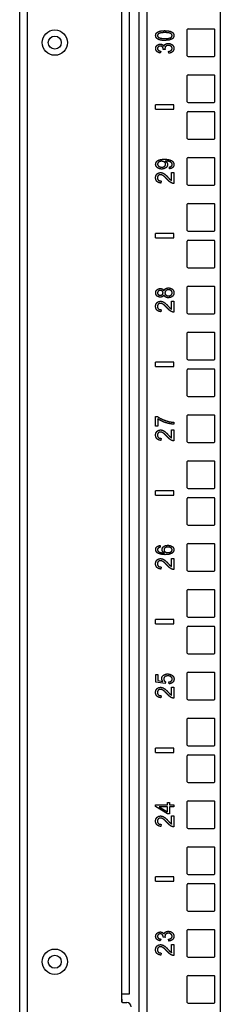
# Model space of a CAD drawing. Extents: x 11 to 87, y 6 to 150.
# Drawn here: x 11 to 13, y 48 to 62 of the extents above; entities that cross this region are included whole.
import ezdxf

# ---------------------------------------------------------------- set-up
doc = ezdxf.new("R2010")
doc.units = 0
doc.header["$MEASUREMENT"] = 0
doc.layers.add('TRIMETRIC', color=7, linetype='CONTINUOUS')

msp = doc.modelspace()

# ---------------------------------------------------------------- linework, layer by layer
at = {"layer": 'TRIMETRIC', "color": 7, "linetype": 'CONTINUOUS'}
for p, q in [((10.504, 102.197), (10.504, 6.308)), ((12.132, 8.95), (12.132, 100.892)), ((12.237, 100.892), (12.237, 8.95)), ((13.241, 100.901), (13.241, 8.95)), ((10.613, 8.742), (10.613, 99.766)), ((11.896, 48.463), (11.896, 98.907)), ((12.004, 48.473), (12.004, 98.897)), ((12.791, 61.23), (12.791, 61.585)), ((12.801, 61.595), (13.156, 61.595)), ((13.166, 61.23), (13.166, 61.585)), ((12.428, 61.291), (12.422, 61.266)), ((12.489, 61.313), (12.463, 61.316)), ((12.54, 61.264), (12.536, 61.289)), ((12.801, 61.22), (13.156, 61.22)), ((12.791, 60.605), (12.791, 60.96)), ((12.801, 60.97), (13.156, 60.97)), ((13.166, 60.605), (13.166, 60.96)), ((12.607, 60.563), (12.357, 60.563)), ((12.357, 60.503), (12.357, 60.563)), ((12.607, 60.503), (12.607, 60.563)), ((12.801, 60.595), (13.156, 60.595)), ((12.357, 60.503), (12.607, 60.503)), ((12.791, 60.105), (12.791, 60.46)), ((12.801, 60.47), (13.156, 60.47)), ((13.166, 60.105), (13.166, 60.46)), ((12.801, 60.095), (13.156, 60.095)), ((12.791, 59.48), (12.791, 59.835)), ((12.801, 59.845), (13.156, 59.845)), ((13.166, 59.48), (13.166, 59.835)), ((12.548, 59.692), (12.546, 59.716)), ((12.577, 59.531), (12.577, 59.641)), ((12.577, 59.641), (12.607, 59.641)), ((12.607, 59.641), (12.607, 59.493)), ((12.432, 59.526), (12.429, 59.498)), ((12.801, 59.47), (13.156, 59.47)), ((12.791, 58.855), (12.791, 59.21)), ((12.801, 59.22), (13.156, 59.22)), ((13.166, 58.855), (13.166, 59.21)), ((12.607, 58.813), (12.357, 58.813)), ((12.357, 58.753), (12.357, 58.813)), ((12.607, 58.753), (12.607, 58.813)), ((12.801, 58.845), (13.156, 58.845)), ((12.357, 58.753), (12.607, 58.753)), ((12.791, 58.355), (12.791, 58.71)), ((12.801, 58.72), (13.156, 58.72)), ((13.166, 58.355), (13.166, 58.71)), ((12.801, 58.345), (13.156, 58.345)), ((12.791, 57.73), (12.791, 58.085)), ((12.801, 58.095), (13.156, 58.095)), ((13.166, 57.73), (13.166, 58.085)), ((12.577, 57.781), (12.577, 57.891)), ((12.577, 57.891), (12.607, 57.891)), ((12.607, 57.891), (12.607, 57.743)), ((12.432, 57.776), (12.429, 57.748)), ((12.801, 57.72), (13.156, 57.72)), ((12.791, 57.105), (12.791, 57.46)), ((12.801, 57.47), (13.156, 57.47)), ((13.166, 57.105), (13.166, 57.46)), ((12.607, 57.063), (12.357, 57.063)), ((12.357, 57.003), (12.357, 57.063)), ((12.607, 57.003), (12.607, 57.063)), ((12.801, 57.095), (13.156, 57.095)), ((12.357, 57.003), (12.607, 57.003)), ((12.791, 56.605), (12.791, 56.96)), ((12.801, 56.97), (13.156, 56.97)), ((13.166, 56.605), (13.166, 56.96)), ((12.801, 56.595), (13.156, 56.595)), ((12.359, 56.19), (12.359, 56.323)), ((12.359, 56.323), (12.383, 56.323)), ((12.389, 56.29), (12.389, 56.19)), ((12.609, 56.245), (12.609, 56.219)), ((12.791, 55.98), (12.791, 56.335)), ((12.801, 56.345), (13.156, 56.345)), ((13.166, 55.98), (13.166, 56.335)), ((12.389, 56.19), (12.359, 56.19)), ((12.577, 56.031), (12.577, 56.141)), ((12.577, 56.141), (12.607, 56.141)), ((12.607, 56.141), (12.607, 55.993)), ((12.432, 56.026), (12.429, 55.998)), ((12.801, 55.97), (13.156, 55.97)), ((12.791, 55.355), (12.791, 55.71)), ((12.801, 55.72), (13.156, 55.72)), ((13.166, 55.355), (13.166, 55.71)), ((12.607, 55.313), (12.357, 55.313)), ((12.357, 55.253), (12.357, 55.313)), ((12.607, 55.253), (12.607, 55.313)), ((12.801, 55.345), (13.156, 55.345)), ((12.357, 55.253), (12.607, 55.253)), ((12.791, 54.855), (12.791, 55.21)), ((12.801, 55.22), (13.156, 55.22)), ((13.166, 54.855), (13.166, 55.21)), ((12.801, 54.845), (13.156, 54.845)), ((12.42, 54.569), (12.422, 54.545)), ((12.791, 54.23), (12.791, 54.585)), ((12.801, 54.595), (13.156, 54.595)), ((13.166, 54.23), (13.166, 54.585)), ((12.577, 54.391), (12.607, 54.391)), ((12.577, 54.281), (12.577, 54.391)), ((12.607, 54.391), (12.607, 54.243)), ((12.432, 54.276), (12.429, 54.248)), ((12.801, 54.22), (13.156, 54.22)), ((12.801, 53.97), (13.156, 53.97)), ((12.791, 53.605), (12.791, 53.96)), ((13.166, 53.605), (13.166, 53.96)), ((12.801, 53.595), (13.156, 53.595)), ((12.357, 53.503), (12.357, 53.563)), ((12.607, 53.563), (12.357, 53.563)), ((12.357, 53.503), (12.607, 53.503)), ((12.607, 53.503), (12.607, 53.563)), ((12.791, 53.105), (12.791, 53.46)), ((12.801, 53.47), (13.156, 53.47)), ((13.166, 53.105), (13.166, 53.46)), ((12.801, 53.095), (13.156, 53.095)), ((12.361, 52.711), (12.361, 52.813)), ((12.361, 52.813), (12.391, 52.813)), ((12.391, 52.813), (12.391, 52.731)), ((12.791, 52.48), (12.791, 52.835)), ((12.801, 52.845), (13.156, 52.845)), ((13.166, 52.48), (13.166, 52.835)), ((12.489, 52.692), (12.361, 52.711)), ((12.391, 52.731), (12.457, 52.72)), ((12.493, 52.715), (12.489, 52.692)), ((12.542, 52.687), (12.539, 52.713)), ((12.577, 52.531), (12.577, 52.641)), ((12.577, 52.641), (12.607, 52.641)), ((12.607, 52.641), (12.607, 52.493)), ((12.432, 52.526), (12.429, 52.498)), ((12.801, 52.47), (13.156, 52.47)), ((12.791, 51.855), (12.791, 52.21)), ((12.801, 52.22), (13.156, 52.22)), ((13.166, 51.855), (13.166, 52.21)), ((12.801, 51.845), (13.156, 51.845)), ((12.607, 51.813), (12.357, 51.813)), ((12.357, 51.753), (12.357, 51.813)), ((12.357, 51.753), (12.607, 51.753)), ((12.607, 51.753), (12.607, 51.813)), ((12.791, 51.355), (12.791, 51.71)), ((12.801, 51.72), (13.156, 51.72)), ((13.166, 51.355), (13.166, 51.71)), ((12.801, 51.345), (13.156, 51.345)), ((12.357, 51.043), (12.519, 51.043)), ((12.357, 51.02), (12.357, 51.043)), ((12.519, 51.043), (12.519, 51.073)), ((12.519, 51.073), (12.548, 51.073)), ((12.548, 51.073), (12.548, 51.043)), ((12.548, 51.043), (12.607, 51.043)), ((12.607, 51.043), (12.607, 51.015)), ((12.791, 50.73), (12.791, 51.085)), ((12.801, 51.095), (13.156, 51.095)), ((13.166, 50.73), (13.166, 51.085)), ((12.519, 50.918), (12.357, 51.02)), ((12.519, 51.015), (12.407, 51.015)), ((12.407, 51.015), (12.519, 50.945)), ((12.519, 50.945), (12.519, 51.015)), ((12.548, 50.918), (12.519, 50.918)), ((12.548, 51.015), (12.548, 50.918)), ((12.607, 51.015), (12.548, 51.015)), ((12.577, 50.891), (12.607, 50.891)), ((12.577, 50.781), (12.577, 50.891)), ((12.607, 50.891), (12.607, 50.743)), ((12.432, 50.776), (12.429, 50.748)), ((12.801, 50.72), (13.156, 50.72)), ((12.791, 50.105), (12.791, 50.46)), ((12.801, 50.47), (13.156, 50.47)), ((13.166, 50.105), (13.166, 50.46)), ((12.801, 50.095), (13.156, 50.095)), ((12.357, 50.003), (12.357, 50.063)), ((12.607, 50.063), (12.357, 50.063)), ((12.357, 50.003), (12.607, 50.003)), ((12.607, 50.003), (12.607, 50.063)), ((12.791, 49.605), (12.791, 49.96)), ((12.801, 49.97), (13.156, 49.97)), ((13.166, 49.605), (13.166, 49.96)), ((12.801, 49.595), (13.156, 49.595)), ((12.791, 48.98), (12.791, 49.335)), ((12.801, 49.345), (13.156, 49.345)), ((13.166, 48.98), (13.166, 49.335)), ((12.428, 49.216), (12.422, 49.191)), ((12.489, 49.238), (12.463, 49.241)), ((12.54, 49.189), (12.536, 49.214)), ((12.432, 49.026), (12.429, 48.998)), ((12.577, 49.141), (12.607, 49.141)), ((12.577, 49.031), (12.577, 49.141)), ((12.607, 49.141), (12.607, 48.993)), ((12.801, 48.97), (13.156, 48.97)), ((12.791, 48.355), (12.791, 48.71)), ((12.801, 48.72), (13.156, 48.72)), ((13.166, 48.355), (13.166, 48.71)), ((11.896, 48.363), (11.896, 48.463)), ((11.903, 48.353), (11.903, 48.385)), ((11.906, 48.353), (11.964, 48.353)), ((12.801, 48.345), (13.156, 48.345))]:
    msp.add_line(p, q, dxfattribs=at)
for centre, radius in [((10.984, 61.408), 0.172), ((10.984, 61.408), 0.0885), ((10.984, 48.908), 0.172), ((10.984, 48.908), 0.0885)]:
    msp.add_circle(centre, radius, dxfattribs=at)
for centre, radius, start, end in [((12.801, 61.585), 0.01, 90, 180), ((13.156, 61.585), 0.01, 0, 90), ((12.801, 61.23), 0.01, 180, 270), ((13.156, 61.23), 0.01, 270, 0), ((12.801, 60.96), 0.01, 90, 180), ((13.156, 60.96), 0.01, 0, 90), ((12.801, 60.605), 0.01, 180, 270), ((13.156, 60.605), 0.01, 270, 0), ((12.801, 60.46), 0.01, 90, 180), ((13.156, 60.46), 0.01, 0, 90), ((12.801, 60.105), 0.01, 180, 270), ((13.156, 60.105), 0.01, 270, 0), ((12.801, 59.835), 0.01, 90, 180), ((13.156, 59.835), 0.01, 0, 90), ((12.801, 59.48), 0.01, 180, 270), ((13.156, 59.48), 0.01, 270, 0), ((12.801, 59.21), 0.01, 90, 180), ((13.156, 59.21), 0.01, 0, 90), ((12.801, 58.855), 0.01, 180, 270), ((13.156, 58.855), 0.01, 270, 0), ((12.801, 58.71), 0.01, 90, 180), ((13.156, 58.71), 0.01, 0, 90), ((12.801, 58.355), 0.01, 180, 270), ((13.156, 58.355), 0.01, 270, 0), ((12.801, 58.085), 0.01, 90, 180), ((13.156, 58.085), 0.01, 0, 90), ((12.801, 57.73), 0.01, 180, 270), ((13.156, 57.73), 0.01, 270, 0), ((12.801, 57.46), 0.01, 90, 180), ((13.156, 57.46), 0.01, 0, 90), ((12.801, 57.105), 0.01, 180, 270), ((13.156, 57.105), 0.01, 270, 0), ((12.801, 56.96), 0.01, 90, 180), ((13.156, 56.96), 0.01, 0, 90), ((12.801, 56.605), 0.01, 180, 270), ((13.156, 56.605), 0.01, 270, 0), ((12.801, 56.335), 0.01, 90, 180), ((13.156, 56.335), 0.01, 0, 90), ((12.801, 55.98), 0.01, 180, 270), ((13.156, 55.98), 0.01, 270, 0), ((12.801, 55.71), 0.01, 90, 180), ((13.156, 55.71), 0.01, 0, 90), ((12.801, 55.355), 0.01, 180, 270), ((13.156, 55.355), 0.01, 270, 0), ((12.801, 55.21), 0.01, 90, 180), ((13.156, 55.21), 0.01, 0, 90), ((12.801, 54.855), 0.01, 180, 270), ((13.156, 54.855), 0.01, 270, 0), ((12.801, 54.585), 0.01, 90, 180), ((13.156, 54.585), 0.01, 0, 90), ((12.801, 54.23), 0.01, 180, 270), ((13.156, 54.23), 0.01, 270, 0), ((12.801, 53.96), 0.01, 90, 180), ((13.156, 53.96), 0.01, 0, 90), ((12.801, 53.605), 0.01, 180, 270), ((13.156, 53.605), 0.01, 270, 0), ((12.801, 53.46), 0.01, 90, 180), ((13.156, 53.46), 0.01, 0, 90), ((12.801, 53.105), 0.01, 180, 270), ((13.156, 53.105), 0.01, 270, 0), ((12.801, 52.835), 0.01, 90, 180), ((13.156, 52.835), 0.01, 0, 90), ((12.801, 52.48), 0.01, 180, 270), ((13.156, 52.48), 0.01, 270, 0), ((12.801, 52.21), 0.01, 90, 180), ((13.156, 52.21), 0.01, 0, 90), ((12.801, 51.855), 0.01, 180, 270), ((13.156, 51.855), 0.01, 270, 0), ((12.801, 51.71), 0.01, 90, 180), ((13.156, 51.71), 0.01, 0, 90), ((12.801, 51.355), 0.01, 180, 270), ((13.156, 51.355), 0.01, 270, 0), ((12.801, 51.085), 0.01, 90, 180), ((13.156, 51.085), 0.01, 0, 90), ((12.801, 50.73), 0.01, 180, 270), ((13.156, 50.73), 0.01, 270, 0), ((12.801, 50.46), 0.01, 90, 180), ((13.156, 50.46), 0.01, 0, 90), ((12.801, 50.105), 0.01, 180, 270), ((13.156, 50.105), 0.01, 270, 0), ((12.801, 49.96), 0.01, 90, 180), ((13.156, 49.96), 0.01, 0, 90), ((12.801, 49.605), 0.01, 180, 270), ((13.156, 49.605), 0.01, 270, 0), ((12.801, 49.335), 0.01, 90, 180), ((13.156, 49.335), 0.01, 0, 90), ((12.801, 48.98), 0.01, 180, 270), ((13.156, 48.98), 0.01, 270, 0), ((12.801, 48.71), 0.01, 90, 180), ((13.156, 48.71), 0.01, 0, 90), ((11.873, 48.385), 0.03, 0, 39.9445), ((11.906, 48.363), 0.01, 180, 270), ((11.964, 48.293), 0.06, 0, 90), ((12.801, 48.355), 0.01, 180, 270), ((13.156, 48.355), 0.01, 270, 0)]:
    msp.add_arc(centre, radius, start, end, dxfattribs=at)
for points, knots in [([(12.359, 61.504), (12.361, 61.52), (12.367, 61.533)], [0, 0, 0.515379, 1, 1]), ([(12.373, 61.467), (12.363, 61.484), (12.359, 61.504)], [0, 0, 0.487896, 1, 1]), ([(12.367, 61.533), (12.377, 61.545), (12.39, 61.554)], [0, 0, 0.482911, 1, 1]), ([(12.414, 61.445), (12.391, 61.454), (12.373, 61.467)], [0, 0, 0.53752, 1, 1]), ([(12.404, 61.533), (12.389, 61.52), (12.384, 61.504)], [0, 0, 0.540968, 1, 1]), ([(12.384, 61.504), (12.388, 61.488), (12.401, 61.476)], [0, 0, 0.475637, 1, 1]), ([(12.39, 61.554), (12.406, 61.561), (12.426, 61.566)], [0, 0, 0.467728, 1, 1]), ([(12.401, 61.476), (12.433, 61.467), (12.484, 61.463)], [0, 0, 0.395503, 1, 1]), ([(12.484, 61.545), (12.434, 61.542), (12.404, 61.533)], [0, 0, 0.61691, 1, 1]), ([(12.426, 61.566), (12.451, 61.57), (12.484, 61.571)], [0, 0, 0.437448, 1, 1]), ([(12.484, 61.571), (12.523, 61.569), (12.554, 61.564)], [0, 0, 0.556228, 1, 1]), ([(12.564, 61.533), (12.534, 61.542), (12.484, 61.545)], [0, 0, 0.384105, 1, 1]), ([(12.484, 61.463), (12.534, 61.466), (12.564, 61.475)], [0, 0, 0.616117, 1, 1]), ([(12.554, 61.564), (12.577, 61.554), (12.595, 61.542)], [0, 0, 0.538278, 1, 1]), ([(12.584, 61.504), (12.579, 61.52), (12.564, 61.533)], [0, 0, 0.455286, 1, 1]), ([(12.564, 61.475), (12.579, 61.488), (12.584, 61.504)], [0, 0, 0.543897, 1, 1]), ([(12.609, 61.504), (12.603, 61.478), (12.584, 61.458)], [0, 0, 0.495994, 1, 1]), ([(12.595, 61.542), (12.605, 61.525), (12.609, 61.504)], [0, 0, 0.488019, 1, 1]), ([(12.359, 61.328), (12.361, 61.344), (12.368, 61.359)], [0, 0, 0.502243, 1, 1]), ([(12.368, 61.359), (12.378, 61.371), (12.391, 61.38)], [0, 0, 0.499727, 1, 1]), ([(12.395, 61.352), (12.387, 61.342), (12.384, 61.328)], [0, 0, 0.495695, 1, 1]), ([(12.391, 61.38), (12.406, 61.386), (12.423, 61.388)], [0, 0, 0.499678, 1, 1]), ([(12.422, 61.362), (12.407, 61.359), (12.395, 61.352)], [0, 0, 0.51912, 1, 1]), ([(12.484, 61.438), (12.445, 61.439), (12.414, 61.445)], [0, 0, 0.556788, 1, 1]), ([(12.453, 61.349), (12.44, 61.359), (12.422, 61.362)], [0, 0, 0.463014, 1, 1]), ([(12.423, 61.388), (12.438, 61.386), (12.452, 61.38)], [0, 0, 0.509392, 1, 1]), ([(12.452, 61.38), (12.463, 61.372), (12.472, 61.359)], [0, 0, 0.490902, 1, 1]), ([(12.463, 61.32), (12.46, 61.335), (12.453, 61.349)], [0, 0, 0.497209, 1, 1]), ([(12.472, 61.359), (12.48, 61.375), (12.493, 61.388)], [0, 0, 0.500647, 1, 1]), ([(12.584, 61.458), (12.543, 61.443), (12.484, 61.438)], [0, 0, 0.419043, 1, 1]), ([(12.499, 61.36), (12.489, 61.347), (12.486, 61.331)], [0, 0, 0.501315, 1, 1]), ([(12.493, 61.388), (12.511, 61.395), (12.532, 61.398)], [0, 0, 0.468117, 1, 1]), ([(12.533, 61.371), (12.514, 61.368), (12.499, 61.36)], [0, 0, 0.523001, 1, 1]), ([(12.532, 61.398), (12.562, 61.393), (12.587, 61.378)], [0, 0, 0.510513, 1, 1]), ([(12.569, 61.359), (12.553, 61.368), (12.533, 61.371)], [0, 0, 0.482377, 1, 1]), ([(12.584, 61.329), (12.581, 61.345), (12.569, 61.359)], [0, 0, 0.488055, 1, 1]), ([(12.587, 61.378), (12.604, 61.356), (12.609, 61.329)], [0, 0, 0.499112, 1, 1]), ([(12.376, 61.287), (12.363, 61.306), (12.359, 61.328)], [0, 0, 0.493386, 1, 1]), ([(12.422, 61.266), (12.396, 61.274), (12.376, 61.287)], [0, 0, 0.536228, 1, 1]), ([(12.384, 61.328), (12.387, 61.315), (12.395, 61.304)], [0, 0, 0.499476, 1, 1]), ([(12.395, 61.304), (12.409, 61.296), (12.428, 61.291)], [0, 0, 0.445421, 1, 1]), ([(12.463, 61.316), (12.463, 61.318), (12.463, 61.32)], [0, 0, 0.566906, 1, 1]), ([(12.486, 61.331), (12.486, 61.323), (12.489, 61.313)], [0, 0, 0.444019, 1, 1]), ([(12.536, 61.289), (12.558, 61.295), (12.573, 61.304)], [0, 0, 0.568776, 1, 1]), ([(12.59, 61.284), (12.568, 61.27), (12.54, 61.264)], [0, 0, 0.478072, 1, 1]), ([(12.573, 61.304), (12.581, 61.315), (12.584, 61.329)], [0, 0, 0.503774, 1, 1]), ([(12.609, 61.329), (12.604, 61.304), (12.59, 61.284)], [0, 0, 0.503442, 1, 1]), ([(12.359, 59.752), (12.362, 59.771), (12.372, 59.789)], [0, 0, 0.493714, 1, 1]), ([(12.382, 59.707), (12.365, 59.727), (12.359, 59.752)], [0, 0, 0.50866, 1, 1]), ([(12.372, 59.789), (12.387, 59.803), (12.409, 59.814)], [0, 0, 0.475102, 1, 1]), ([(12.399, 59.783), (12.388, 59.771), (12.384, 59.756)], [0, 0, 0.524354, 1, 1]), ([(12.384, 59.756), (12.388, 59.74), (12.4, 59.726)], [0, 0, 0.469986, 1, 1]), ([(12.44, 59.795), (12.417, 59.792), (12.399, 59.783)], [0, 0, 0.54141, 1, 1]), ([(12.4, 59.726), (12.419, 59.717), (12.443, 59.714)], [0, 0, 0.468396, 1, 1]), ([(12.409, 59.814), (12.438, 59.82), (12.477, 59.823)], [0, 0, 0.428191, 1, 1]), ([(12.481, 59.783), (12.463, 59.792), (12.44, 59.795)], [0, 0, 0.454057, 1, 1]), ([(12.443, 59.714), (12.464, 59.717), (12.481, 59.726)], [0, 0, 0.529897, 1, 1]), ([(12.477, 59.823), (12.52, 59.82), (12.552, 59.814)], [0, 0, 0.560336, 1, 1]), ([(12.495, 59.755), (12.492, 59.771), (12.481, 59.783)], [0, 0, 0.491343, 1, 1]), ([(12.481, 59.726), (12.492, 59.739), (12.495, 59.755)], [0, 0, 0.511773, 1, 1]), ([(12.496, 59.798), (12.493, 59.798), (12.49, 59.797)], [0, 0, 0.412039, 1, 1]), ([(12.49, 59.797), (12.503, 59.789), (12.513, 59.777)], [0, 0, 0.504346, 1, 1]), ([(12.532, 59.794), (12.514, 59.797), (12.496, 59.798)], [0, 0, 0.497854, 1, 1]), ([(12.522, 59.749), (12.516, 59.725), (12.5, 59.706)], [0, 0, 0.484681, 1, 1]), ([(12.513, 59.777), (12.52, 59.763), (12.522, 59.749)], [0, 0, 0.505605, 1, 1]), ([(12.561, 59.784), (12.548, 59.79), (12.532, 59.794)], [0, 0, 0.446532, 1, 1]), ([(12.546, 59.716), (12.563, 59.721), (12.575, 59.728)], [0, 0, 0.564214, 1, 1]), ([(12.552, 59.814), (12.577, 59.803), (12.594, 59.789)], [0, 0, 0.535921, 1, 1]), ([(12.578, 59.77), (12.571, 59.778), (12.561, 59.784)], [0, 0, 0.484688, 1, 1]), ([(12.575, 59.728), (12.582, 59.738), (12.584, 59.75)], [0, 0, 0.490343, 1, 1]), ([(12.584, 59.75), (12.583, 59.761), (12.578, 59.77)], [0, 0, 0.509246, 1, 1]), ([(12.609, 59.749), (12.605, 59.728), (12.593, 59.71)], [0, 0, 0.511779, 1, 1]), ([(12.594, 59.789), (12.605, 59.77), (12.609, 59.749)], [0, 0, 0.498175, 1, 1]), ([(12.357, 59.571), (12.362, 59.6), (12.377, 59.622)], [0, 0, 0.523208, 1, 1]), ([(12.377, 59.622), (12.399, 59.636), (12.426, 59.641)], [0, 0, 0.489526, 1, 1]), ([(12.442, 59.688), (12.408, 59.693), (12.382, 59.707)], [0, 0, 0.533084, 1, 1]), ([(12.395, 59.601), (12.385, 59.587), (12.382, 59.57)], [0, 0, 0.485562, 1, 1]), ([(12.425, 59.612), (12.409, 59.609), (12.395, 59.601)], [0, 0, 0.5084, 1, 1]), ([(12.462, 59.599), (12.443, 59.609), (12.425, 59.612)], [0, 0, 0.540569, 1, 1]), ([(12.426, 59.641), (12.441, 59.639), (12.455, 59.635)], [0, 0, 0.496234, 1, 1]), ([(12.5, 59.706), (12.474, 59.693), (12.442, 59.688)], [0, 0, 0.466352, 1, 1]), ([(12.455, 59.635), (12.47, 59.628), (12.486, 59.617)], [0, 0, 0.465474, 1, 1]), ([(12.515, 59.55), (12.485, 59.581), (12.462, 59.599)], [0, 0, 0.590991, 1, 1]), ([(12.486, 59.617), (12.505, 59.6), (12.53, 59.574)], [0, 0, 0.41701, 1, 1]), ([(12.593, 59.71), (12.574, 59.698), (12.548, 59.692)], [0, 0, 0.46227, 1, 1]), ([(12.375, 59.52), (12.362, 59.542), (12.357, 59.571)], [0, 0, 0.473549, 1, 1]), ([(12.429, 59.498), (12.398, 59.505), (12.375, 59.52)], [0, 0, 0.538975, 1, 1]), ([(12.382, 59.57), (12.386, 59.552), (12.396, 59.538)], [0, 0, 0.514463, 1, 1]), ([(12.396, 59.538), (12.411, 59.529), (12.432, 59.526)], [0, 0, 0.462227, 1, 1]), ([(12.553, 59.514), (12.535, 59.529), (12.515, 59.55)], [0, 0, 0.445693, 1, 1]), ([(12.53, 59.574), (12.549, 59.554), (12.561, 59.543)], [0, 0, 0.629228, 1, 1]), ([(12.586, 59.496), (12.569, 59.503), (12.553, 59.514)], [0, 0, 0.480565, 1, 1]), ([(12.561, 59.543), (12.569, 59.536), (12.577, 59.531)], [0, 0, 0.518153, 1, 1]), ([(12.607, 59.493), (12.596, 59.493), (12.586, 59.496)], [0, 0, 0.501369, 1, 1]), ([(12.359, 58.005), (12.364, 58.029), (12.378, 58.048)], [0, 0, 0.510804, 1, 1]), ([(12.377, 57.962), (12.364, 57.981), (12.359, 58.005)], [0, 0, 0.486474, 1, 1]), ([(12.378, 58.048), (12.398, 58.06), (12.423, 58.064)], [0, 0, 0.48938, 1, 1]), ([(12.395, 58.029), (12.387, 58.018), (12.384, 58.005)], [0, 0, 0.505781, 1, 1]), ([(12.384, 58.005), (12.386, 57.992), (12.395, 57.981)], [0, 0, 0.4974, 1, 1]), ([(12.423, 58.038), (12.408, 58.036), (12.395, 58.029)], [0, 0, 0.515205, 1, 1]), ([(12.423, 58.064), (12.439, 58.062), (12.453, 58.057)], [0, 0, 0.519546, 1, 1]), ([(12.45, 58.029), (12.437, 58.036), (12.423, 58.038)], [0, 0, 0.48651, 1, 1]), ([(12.449, 57.981), (12.458, 57.992), (12.46, 58.005)], [0, 0, 0.495754, 1, 1]), ([(12.46, 58.005), (12.458, 58.019), (12.45, 58.029)], [0, 0, 0.501256, 1, 1]), ([(12.453, 58.057), (12.464, 58.047), (12.472, 58.034)], [0, 0, 0.483624, 1, 1]), ([(12.472, 58.034), (12.482, 58.051), (12.496, 58.063)], [0, 0, 0.507413, 1, 1]), ([(12.499, 58.035), (12.489, 58.021), (12.485, 58.005)], [0, 0, 0.504754, 1, 1]), ([(12.485, 58.005), (12.489, 57.988), (12.499, 57.975)], [0, 0, 0.496005, 1, 1]), ([(12.496, 58.063), (12.514, 58.07), (12.535, 58.073)], [0, 0, 0.477344, 1, 1]), ([(12.535, 58.047), (12.515, 58.044), (12.499, 58.035)], [0, 0, 0.521477, 1, 1]), ([(12.535, 58.073), (12.564, 58.068), (12.588, 58.054)], [0, 0, 0.514146, 1, 1]), ([(12.57, 58.035), (12.555, 58.044), (12.535, 58.047)], [0, 0, 0.478052, 1, 1]), ([(12.584, 58.006), (12.581, 58.022), (12.57, 58.035)], [0, 0, 0.498742, 1, 1]), ([(12.578, 57.984), (12.583, 57.994), (12.584, 58.006)], [0, 0, 0.50506, 1, 1]), ([(12.588, 58.054), (12.604, 58.033), (12.609, 58.005)], [0, 0, 0.490313, 1, 1]), ([(12.609, 58.005), (12.604, 57.978), (12.588, 57.956)], [0, 0, 0.509619, 1, 1]), ([(12.357, 57.821), (12.362, 57.85), (12.377, 57.872)], [0, 0, 0.523208, 1, 1]), ([(12.422, 57.946), (12.398, 57.95), (12.377, 57.962)], [0, 0, 0.513482, 1, 1]), ([(12.377, 57.872), (12.399, 57.886), (12.426, 57.891)], [0, 0, 0.489526, 1, 1]), ([(12.395, 57.851), (12.385, 57.837), (12.382, 57.82)], [0, 0, 0.485562, 1, 1]), ([(12.395, 57.981), (12.407, 57.974), (12.421, 57.972)], [0, 0, 0.492134, 1, 1]), ([(12.425, 57.862), (12.409, 57.859), (12.395, 57.851)], [0, 0, 0.5084, 1, 1]), ([(12.421, 57.972), (12.437, 57.974), (12.449, 57.981)], [0, 0, 0.526432, 1, 1]), ([(12.453, 57.954), (12.439, 57.948), (12.422, 57.946)], [0, 0, 0.477088, 1, 1]), ([(12.462, 57.849), (12.443, 57.859), (12.425, 57.862)], [0, 0, 0.540569, 1, 1]), ([(12.426, 57.891), (12.441, 57.889), (12.455, 57.885)], [0, 0, 0.496234, 1, 1]), ([(12.472, 57.977), (12.464, 57.963), (12.453, 57.954)], [0, 0, 0.520566, 1, 1]), ([(12.455, 57.885), (12.47, 57.878), (12.486, 57.867)], [0, 0, 0.465474, 1, 1]), ([(12.494, 57.948), (12.48, 57.96), (12.472, 57.977)], [0, 0, 0.495993, 1, 1]), ([(12.486, 57.867), (12.505, 57.85), (12.53, 57.824)], [0, 0, 0.41701, 1, 1]), ([(12.534, 57.938), (12.512, 57.94), (12.494, 57.948)], [0, 0, 0.529844, 1, 1]), ([(12.499, 57.975), (12.515, 57.967), (12.534, 57.964)], [0, 0, 0.480203, 1, 1]), ([(12.534, 57.964), (12.547, 57.965), (12.559, 57.969)], [0, 0, 0.498298, 1, 1]), ([(12.588, 57.956), (12.563, 57.943), (12.534, 57.938)], [0, 0, 0.483003, 1, 1]), ([(12.559, 57.969), (12.57, 57.975), (12.578, 57.984)], [0, 0, 0.511608, 1, 1]), ([(12.375, 57.77), (12.362, 57.792), (12.357, 57.821)], [0, 0, 0.473549, 1, 1]), ([(12.429, 57.748), (12.398, 57.755), (12.375, 57.77)], [0, 0, 0.538975, 1, 1]), ([(12.382, 57.82), (12.386, 57.802), (12.396, 57.788)], [0, 0, 0.514463, 1, 1]), ([(12.396, 57.788), (12.411, 57.779), (12.432, 57.776)], [0, 0, 0.462227, 1, 1]), ([(12.515, 57.8), (12.485, 57.831), (12.462, 57.849)], [0, 0, 0.590991, 1, 1]), ([(12.553, 57.764), (12.535, 57.779), (12.515, 57.8)], [0, 0, 0.445693, 1, 1]), ([(12.53, 57.824), (12.549, 57.804), (12.561, 57.793)], [0, 0, 0.629228, 1, 1]), ([(12.586, 57.746), (12.569, 57.753), (12.553, 57.764)], [0, 0, 0.480565, 1, 1]), ([(12.561, 57.793), (12.569, 57.786), (12.577, 57.781)], [0, 0, 0.518153, 1, 1]), ([(12.607, 57.743), (12.596, 57.743), (12.586, 57.746)], [0, 0, 0.501369, 1, 1]), ([(12.383, 56.323), (12.413, 56.303), (12.452, 56.284)], [0, 0, 0.454141, 1, 1]), ([(12.455, 56.254), (12.419, 56.272), (12.389, 56.29)], [0, 0, 0.532229, 1, 1]), ([(12.452, 56.284), (12.495, 56.267), (12.539, 56.254)], [0, 0, 0.501152, 1, 1]), ([(12.537, 56.228), (12.495, 56.239), (12.455, 56.254)], [0, 0, 0.501139, 1, 1]), ([(12.539, 56.254), (12.573, 56.248), (12.609, 56.245)], [0, 0, 0.481199, 1, 1]), ([(12.357, 56.071), (12.362, 56.1), (12.377, 56.122)], [0, 0, 0.523208, 1, 1]), ([(12.377, 56.122), (12.399, 56.136), (12.426, 56.141)], [0, 0, 0.489526, 1, 1]), ([(12.425, 56.112), (12.409, 56.109), (12.395, 56.101)], [0, 0, 0.5084, 1, 1]), ([(12.462, 56.099), (12.443, 56.109), (12.425, 56.112)], [0, 0, 0.540569, 1, 1]), ([(12.426, 56.141), (12.441, 56.139), (12.455, 56.135)], [0, 0, 0.496234, 1, 1]), ([(12.455, 56.135), (12.47, 56.128), (12.486, 56.117)], [0, 0, 0.465474, 1, 1]), ([(12.486, 56.117), (12.505, 56.1), (12.53, 56.074)], [0, 0, 0.41701, 1, 1]), ([(12.609, 56.219), (12.576, 56.221), (12.537, 56.228)], [0, 0, 0.453876, 1, 1]), ([(12.375, 56.02), (12.362, 56.042), (12.357, 56.071)], [0, 0, 0.473549, 1, 1]), ([(12.429, 55.998), (12.398, 56.005), (12.375, 56.02)], [0, 0, 0.538975, 1, 1]), ([(12.395, 56.101), (12.385, 56.087), (12.382, 56.07)], [0, 0, 0.485562, 1, 1]), ([(12.382, 56.07), (12.386, 56.052), (12.396, 56.038)], [0, 0, 0.514463, 1, 1]), ([(12.396, 56.038), (12.411, 56.029), (12.432, 56.026)], [0, 0, 0.462227, 1, 1]), ([(12.515, 56.05), (12.485, 56.081), (12.462, 56.099)], [0, 0, 0.590991, 1, 1]), ([(12.553, 56.014), (12.535, 56.029), (12.515, 56.05)], [0, 0, 0.445693, 1, 1]), ([(12.53, 56.074), (12.549, 56.054), (12.561, 56.043)], [0, 0, 0.629228, 1, 1]), ([(12.586, 55.996), (12.569, 56.003), (12.553, 56.014)], [0, 0, 0.480565, 1, 1]), ([(12.561, 56.043), (12.569, 56.036), (12.577, 56.031)], [0, 0, 0.518153, 1, 1]), ([(12.607, 55.993), (12.596, 55.993), (12.586, 55.996)], [0, 0, 0.501369, 1, 1]), ([(12.359, 54.514), (12.363, 54.535), (12.375, 54.551)], [0, 0, 0.506587, 1, 1]), ([(12.387, 54.465), (12.366, 54.486), (12.359, 54.514)], [0, 0, 0.513583, 1, 1]), ([(12.375, 54.551), (12.394, 54.563), (12.42, 54.569)], [0, 0, 0.463343, 1, 1]), ([(12.397, 54.536), (12.387, 54.525), (12.384, 54.512)], [0, 0, 0.51978, 1, 1]), ([(12.384, 54.512), (12.386, 54.502), (12.392, 54.492)], [0, 0, 0.495283, 1, 1]), ([(12.422, 54.545), (12.407, 54.541), (12.397, 54.536)], [0, 0, 0.576287, 1, 1]), ([(12.446, 54.515), (12.452, 54.537), (12.468, 54.555)], [0, 0, 0.476799, 1, 1]), ([(12.454, 54.489), (12.448, 54.502), (12.446, 54.515)], [0, 0, 0.511073, 1, 1]), ([(12.468, 54.555), (12.493, 54.568), (12.525, 54.572)], [0, 0, 0.468078, 1, 1]), ([(12.487, 54.537), (12.476, 54.525), (12.473, 54.51)], [0, 0, 0.515572, 1, 1]), ([(12.473, 54.51), (12.476, 54.495), (12.487, 54.483)], [0, 0, 0.480844, 1, 1]), ([(12.527, 54.548), (12.504, 54.545), (12.487, 54.537)], [0, 0, 0.545826, 1, 1]), ([(12.525, 54.572), (12.548, 54.57), (12.568, 54.564)], [0, 0, 0.510708, 1, 1]), ([(12.569, 54.537), (12.551, 54.545), (12.527, 54.548)], [0, 0, 0.454747, 1, 1]), ([(12.568, 54.564), (12.586, 54.555), (12.598, 54.543)], [0, 0, 0.527591, 1, 1]), ([(12.584, 54.511), (12.58, 54.525), (12.569, 54.537)], [0, 0, 0.46723, 1, 1]), ([(12.577, 54.492), (12.582, 54.501), (12.584, 54.511)], [0, 0, 0.520851, 1, 1]), ([(12.609, 54.512), (12.602, 54.485), (12.581, 54.463)], [0, 0, 0.482468, 1, 1]), ([(12.598, 54.543), (12.606, 54.528), (12.609, 54.512)], [0, 0, 0.49873, 1, 1]), ([(12.357, 54.321), (12.362, 54.35), (12.377, 54.372)], [0, 0, 0.523261, 1, 1]), ([(12.377, 54.372), (12.399, 54.386), (12.426, 54.391)], [0, 0, 0.489548, 1, 1]), ([(12.49, 54.444), (12.429, 54.45), (12.387, 54.465)], [0, 0, 0.579225, 1, 1]), ([(12.392, 54.492), (12.404, 54.482), (12.422, 54.475)], [0, 0, 0.458932, 1, 1]), ([(12.422, 54.475), (12.446, 54.47), (12.479, 54.468)], [0, 0, 0.429874, 1, 1]), ([(12.426, 54.391), (12.441, 54.389), (12.455, 54.385)], [0, 0, 0.496249, 1, 1]), ([(12.479, 54.468), (12.464, 54.478), (12.454, 54.489)], [0, 0, 0.530855, 1, 1]), ([(12.455, 54.385), (12.47, 54.378), (12.486, 54.367)], [0, 0, 0.465567, 1, 1]), ([(12.487, 54.483), (12.504, 54.475), (12.526, 54.472)], [0, 0, 0.465377, 1, 1]), ([(12.581, 54.463), (12.545, 54.449), (12.49, 54.444)], [0, 0, 0.417369, 1, 1]), ([(12.526, 54.472), (12.541, 54.473), (12.555, 54.477)], [0, 0, 0.50394, 1, 1]), ([(12.555, 54.477), (12.568, 54.483), (12.577, 54.492)], [0, 0, 0.531405, 1, 1]), ([(12.375, 54.27), (12.362, 54.292), (12.357, 54.321)], [0, 0, 0.473575, 1, 1]), ([(12.429, 54.248), (12.398, 54.255), (12.375, 54.27)], [0, 0, 0.539019, 1, 1]), ([(12.395, 54.351), (12.385, 54.337), (12.382, 54.32)], [0, 0, 0.485475, 1, 1]), ([(12.382, 54.32), (12.386, 54.302), (12.396, 54.288)], [0, 0, 0.514425, 1, 1]), ([(12.425, 54.362), (12.409, 54.359), (12.395, 54.351)], [0, 0, 0.508427, 1, 1]), ([(12.396, 54.288), (12.411, 54.279), (12.432, 54.276)], [0, 0, 0.462205, 1, 1]), ([(12.462, 54.349), (12.443, 54.359), (12.425, 54.362)], [0, 0, 0.540577, 1, 1]), ([(12.515, 54.3), (12.485, 54.331), (12.462, 54.349)], [0, 0, 0.591008, 1, 1]), ([(12.486, 54.367), (12.505, 54.35), (12.53, 54.324)], [0, 0, 0.417014, 1, 1]), ([(12.553, 54.264), (12.535, 54.279), (12.515, 54.3)], [0, 0, 0.445739, 1, 1]), ([(12.53, 54.324), (12.549, 54.304), (12.561, 54.293)], [0, 0, 0.629291, 1, 1]), ([(12.586, 54.246), (12.569, 54.253), (12.553, 54.264)], [0, 0, 0.480547, 1, 1]), ([(12.561, 54.293), (12.569, 54.286), (12.577, 54.281)], [0, 0, 0.518293, 1, 1]), ([(12.607, 54.243), (12.596, 54.243), (12.586, 54.246)], [0, 0, 0.501397, 1, 1]), ([(12.442, 52.759), (12.447, 52.784), (12.464, 52.804)], [0, 0, 0.487534, 1, 1]), ([(12.464, 52.804), (12.49, 52.818), (12.522, 52.823)], [0, 0, 0.473343, 1, 1]), ([(12.484, 52.784), (12.473, 52.77), (12.469, 52.752)], [0, 0, 0.498519, 1, 1]), ([(12.525, 52.796), (12.502, 52.793), (12.484, 52.784)], [0, 0, 0.540947, 1, 1]), ([(12.522, 52.823), (12.554, 52.818), (12.581, 52.806)], [0, 0, 0.518508, 1, 1]), ([(12.569, 52.783), (12.55, 52.793), (12.525, 52.796)], [0, 0, 0.462879, 1, 1]), ([(12.586, 52.753), (12.582, 52.769), (12.569, 52.783)], [0, 0, 0.479666, 1, 1]), ([(12.581, 52.806), (12.604, 52.783), (12.611, 52.753)], [0, 0, 0.509158, 1, 1]), ([(12.377, 52.622), (12.399, 52.636), (12.426, 52.641)], [0, 0, 0.489548, 1, 1]), ([(12.426, 52.641), (12.441, 52.639), (12.455, 52.635)], [0, 0, 0.496249, 1, 1]), ([(12.457, 52.72), (12.446, 52.739), (12.442, 52.759)], [0, 0, 0.524804, 1, 1]), ([(12.455, 52.635), (12.47, 52.628), (12.486, 52.617)], [0, 0, 0.465567, 1, 1]), ([(12.469, 52.752), (12.47, 52.741), (12.476, 52.73)], [0, 0, 0.503532, 1, 1]), ([(12.476, 52.73), (12.483, 52.722), (12.493, 52.715)], [0, 0, 0.49781, 1, 1]), ([(12.539, 52.713), (12.56, 52.718), (12.574, 52.727)], [0, 0, 0.552746, 1, 1]), ([(12.592, 52.707), (12.57, 52.693), (12.542, 52.687)], [0, 0, 0.472951, 1, 1]), ([(12.574, 52.727), (12.583, 52.739), (12.586, 52.753)], [0, 0, 0.507556, 1, 1]), ([(12.611, 52.753), (12.606, 52.727), (12.592, 52.707)], [0, 0, 0.509564, 1, 1]), ([(12.357, 52.571), (12.362, 52.6), (12.377, 52.622)], [0, 0, 0.523261, 1, 1]), ([(12.375, 52.52), (12.362, 52.542), (12.357, 52.571)], [0, 0, 0.473575, 1, 1]), ([(12.429, 52.498), (12.398, 52.505), (12.375, 52.52)], [0, 0, 0.539019, 1, 1]), ([(12.395, 52.601), (12.385, 52.587), (12.382, 52.57)], [0, 0, 0.485475, 1, 1]), ([(12.382, 52.57), (12.386, 52.552), (12.396, 52.538)], [0, 0, 0.514425, 1, 1]), ([(12.425, 52.612), (12.409, 52.609), (12.395, 52.601)], [0, 0, 0.508427, 1, 1]), ([(12.396, 52.538), (12.411, 52.529), (12.432, 52.526)], [0, 0, 0.462205, 1, 1]), ([(12.462, 52.599), (12.443, 52.609), (12.425, 52.612)], [0, 0, 0.540577, 1, 1]), ([(12.515, 52.55), (12.485, 52.581), (12.462, 52.599)], [0, 0, 0.591008, 1, 1]), ([(12.486, 52.617), (12.505, 52.6), (12.53, 52.574)], [0, 0, 0.417014, 1, 1]), ([(12.553, 52.514), (12.535, 52.529), (12.515, 52.55)], [0, 0, 0.445739, 1, 1]), ([(12.53, 52.574), (12.549, 52.554), (12.561, 52.543)], [0, 0, 0.629291, 1, 1]), ([(12.586, 52.496), (12.569, 52.503), (12.553, 52.514)], [0, 0, 0.480547, 1, 1]), ([(12.561, 52.543), (12.569, 52.536), (12.577, 52.531)], [0, 0, 0.518293, 1, 1]), ([(12.607, 52.493), (12.596, 52.493), (12.586, 52.496)], [0, 0, 0.501397, 1, 1]), ([(12.377, 50.872), (12.399, 50.886), (12.426, 50.891)], [0, 0, 0.489548, 1, 1]), ([(12.426, 50.891), (12.441, 50.889), (12.455, 50.885)], [0, 0, 0.496249, 1, 1]), ([(12.357, 50.821), (12.362, 50.85), (12.377, 50.872)], [0, 0, 0.523261, 1, 1]), ([(12.375, 50.77), (12.362, 50.792), (12.357, 50.821)], [0, 0, 0.473575, 1, 1]), ([(12.429, 50.748), (12.398, 50.755), (12.375, 50.77)], [0, 0, 0.539019, 1, 1]), ([(12.395, 50.851), (12.385, 50.837), (12.382, 50.82)], [0, 0, 0.485475, 1, 1]), ([(12.382, 50.82), (12.386, 50.802), (12.396, 50.788)], [0, 0, 0.514425, 1, 1]), ([(12.425, 50.862), (12.409, 50.859), (12.395, 50.851)], [0, 0, 0.508427, 1, 1]), ([(12.396, 50.788), (12.411, 50.779), (12.432, 50.776)], [0, 0, 0.462205, 1, 1]), ([(12.462, 50.849), (12.443, 50.859), (12.425, 50.862)], [0, 0, 0.540577, 1, 1]), ([(12.455, 50.885), (12.47, 50.878), (12.486, 50.867)], [0, 0, 0.465567, 1, 1]), ([(12.515, 50.8), (12.485, 50.831), (12.462, 50.849)], [0, 0, 0.591008, 1, 1]), ([(12.486, 50.867), (12.505, 50.85), (12.53, 50.824)], [0, 0, 0.417014, 1, 1]), ([(12.553, 50.764), (12.535, 50.779), (12.515, 50.8)], [0, 0, 0.445739, 1, 1]), ([(12.53, 50.824), (12.549, 50.804), (12.561, 50.793)], [0, 0, 0.629291, 1, 1]), ([(12.586, 50.746), (12.569, 50.753), (12.553, 50.764)], [0, 0, 0.480547, 1, 1]), ([(12.561, 50.793), (12.569, 50.786), (12.577, 50.781)], [0, 0, 0.518293, 1, 1]), ([(12.607, 50.743), (12.596, 50.743), (12.586, 50.746)], [0, 0, 0.501397, 1, 1]), ([(12.359, 49.253), (12.361, 49.269), (12.368, 49.284)], [0, 0, 0.502193, 1, 1]), ([(12.368, 49.284), (12.378, 49.296), (12.391, 49.305)], [0, 0, 0.499727, 1, 1]), ([(12.391, 49.305), (12.406, 49.311), (12.423, 49.313)], [0, 0, 0.499649, 1, 1]), ([(12.422, 49.287), (12.407, 49.284), (12.395, 49.277)], [0, 0, 0.519055, 1, 1]), ([(12.453, 49.274), (12.44, 49.284), (12.422, 49.287)], [0, 0, 0.463083, 1, 1]), ([(12.423, 49.313), (12.438, 49.311), (12.452, 49.305)], [0, 0, 0.509398, 1, 1]), ([(12.452, 49.305), (12.463, 49.297), (12.472, 49.284)], [0, 0, 0.490945, 1, 1]), ([(12.472, 49.284), (12.48, 49.3), (12.493, 49.313)], [0, 0, 0.500575, 1, 1]), ([(12.499, 49.285), (12.489, 49.272), (12.486, 49.256)], [0, 0, 0.501364, 1, 1]), ([(12.493, 49.313), (12.511, 49.32), (12.532, 49.323)], [0, 0, 0.468084, 1, 1]), ([(12.533, 49.296), (12.514, 49.293), (12.499, 49.285)], [0, 0, 0.523008, 1, 1]), ([(12.532, 49.323), (12.562, 49.318), (12.587, 49.303)], [0, 0, 0.510509, 1, 1]), ([(12.569, 49.284), (12.553, 49.293), (12.533, 49.296)], [0, 0, 0.482398, 1, 1]), ([(12.584, 49.254), (12.581, 49.27), (12.569, 49.284)], [0, 0, 0.488103, 1, 1]), ([(12.587, 49.303), (12.604, 49.281), (12.609, 49.254)], [0, 0, 0.49906, 1, 1]), ([(12.376, 49.212), (12.363, 49.231), (12.359, 49.253)], [0, 0, 0.493381, 1, 1]), ([(12.422, 49.191), (12.396, 49.199), (12.376, 49.212)], [0, 0, 0.536221, 1, 1]), ([(12.395, 49.277), (12.387, 49.267), (12.384, 49.253)], [0, 0, 0.495646, 1, 1]), ([(12.384, 49.253), (12.387, 49.24), (12.395, 49.229)], [0, 0, 0.499429, 1, 1]), ([(12.395, 49.229), (12.409, 49.221), (12.428, 49.216)], [0, 0, 0.445396, 1, 1]), ([(12.463, 49.245), (12.46, 49.26), (12.453, 49.274)], [0, 0, 0.497352, 1, 1]), ([(12.463, 49.241), (12.463, 49.243), (12.463, 49.245)], [0, 0, 0.565764, 1, 1]), ([(12.486, 49.256), (12.486, 49.248), (12.489, 49.238)], [0, 0, 0.444119, 1, 1]), ([(12.536, 49.214), (12.558, 49.22), (12.573, 49.229)], [0, 0, 0.568785, 1, 1]), ([(12.59, 49.209), (12.568, 49.195), (12.54, 49.189)], [0, 0, 0.478026, 1, 1]), ([(12.573, 49.229), (12.581, 49.24), (12.584, 49.254)], [0, 0, 0.503933, 1, 1]), ([(12.609, 49.254), (12.604, 49.229), (12.59, 49.209)], [0, 0, 0.503415, 1, 1]), ([(12.357, 49.071), (12.362, 49.1), (12.377, 49.122)], [0, 0, 0.523261, 1, 1]), ([(12.375, 49.02), (12.362, 49.042), (12.357, 49.071)], [0, 0, 0.473575, 1, 1]), ([(12.429, 48.998), (12.398, 49.005), (12.375, 49.02)], [0, 0, 0.539019, 1, 1]), ([(12.377, 49.122), (12.399, 49.136), (12.426, 49.141)], [0, 0, 0.489548, 1, 1]), ([(12.395, 49.101), (12.385, 49.087), (12.382, 49.07)], [0, 0, 0.485475, 1, 1]), ([(12.382, 49.07), (12.386, 49.052), (12.396, 49.038)], [0, 0, 0.514425, 1, 1]), ([(12.425, 49.112), (12.409, 49.109), (12.395, 49.101)], [0, 0, 0.508427, 1, 1]), ([(12.396, 49.038), (12.411, 49.029), (12.432, 49.026)], [0, 0, 0.462205, 1, 1]), ([(12.462, 49.099), (12.443, 49.109), (12.425, 49.112)], [0, 0, 0.540577, 1, 1]), ([(12.426, 49.141), (12.441, 49.139), (12.455, 49.135)], [0, 0, 0.496249, 1, 1]), ([(12.455, 49.135), (12.47, 49.128), (12.486, 49.117)], [0, 0, 0.465567, 1, 1]), ([(12.515, 49.05), (12.485, 49.081), (12.462, 49.099)], [0, 0, 0.591008, 1, 1]), ([(12.486, 49.117), (12.505, 49.1), (12.53, 49.074)], [0, 0, 0.417014, 1, 1]), ([(12.553, 49.014), (12.535, 49.029), (12.515, 49.05)], [0, 0, 0.445739, 1, 1]), ([(12.53, 49.074), (12.549, 49.054), (12.561, 49.043)], [0, 0, 0.629291, 1, 1]), ([(12.586, 48.996), (12.569, 49.003), (12.553, 49.014)], [0, 0, 0.480547, 1, 1]), ([(12.561, 49.043), (12.569, 49.036), (12.577, 49.031)], [0, 0, 0.518293, 1, 1]), ([(12.607, 48.993), (12.596, 48.993), (12.586, 48.996)], [0, 0, 0.501397, 1, 1]), ([(11.896, 48.463), (11.896, 48.464), (11.896, 48.464), (11.896, 48.465), (11.896, 48.465), (11.896, 48.466), (11.897, 48.466), (11.897, 48.467), (11.898, 48.468), (11.898, 48.468), (11.898, 48.469), (11.899, 48.469), (11.899, 48.47), (11.9, 48.47), (11.9, 48.471), (11.901, 48.471), (11.901, 48.471), (11.902, 48.472), (11.902, 48.472), (11.903, 48.472), (11.903, 48.472), (11.903, 48.472), (11.904, 48.472), (11.905, 48.472), (11.906, 48.473)], [0, 0, 0.062678, 0.124915, 0.156144, 0.187338, 0.218769, 0.250297, 0.31249, 0.374826, 0.406196, 0.437566, 0.469021, 0.500214, 0.56233, 0.624848, 0.656291, 0.687672, 0.718819, 0.749906, 0.78101, 0.812114, 0.843449, 0.87483, 0.937425, 1, 1])]:
    msp.add_open_spline(points, degree=1, knots=knots, dxfattribs=at)
msp.add_open_spline([(11.906, 48.473), (12.004, 48.473)], degree=1, dxfattribs=at)

doc.saveas('drawing.dxf')
